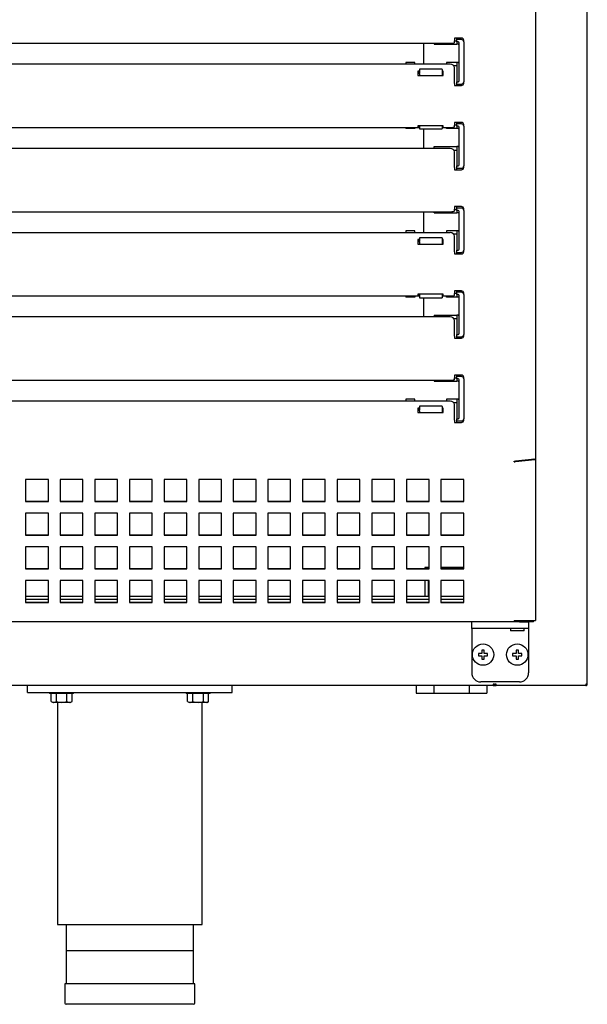
# Model space of a CAD drawing. Units: millimetres. Extents: x 0 to 4937, y 0 to 1416.
# Drawn here: x 2685 to 2697, y 1281 to 1302 of the extents above; entities that cross this region are included whole.
import ezdxf

# ---------------------------------------------------------------- set-up
doc = ezdxf.new("R2010")
doc.units = ezdxf.units.MM
doc.layers.add('603X31', color=7, linetype='Continuous')
doc.layers.add('__SERINF01_OFICT', color=7, linetype='Continuous')

msp = doc.modelspace()

# ---------------------------------------------------------------- linework, layer by layer
at = {"layer": '603X31', "color": 7, "linetype": 'Continuous'}
for p, q in [((2693.968, 1290.242), (2693.875, 1290.242)), ((2693.875, 1290.242), (2693.875, 1290.221)), ((2693.954, 1290.221), (2693.954, 1290.242)), ((2694.728, 1290.242), (2694.228, 1290.242)), ((2693.875, 1289.959), (2693.875, 1289.617)), ((2693.954, 1289.617), (2693.954, 1289.959)), ((2693.683, 1287.651), (2693.683, 1287.486)), ((2694.07, 1287.651), (2694.07, 1287.486)), ((2694.845, 1287.651), (2694.845, 1287.486)), ((2695.233, 1287.651), (2695.233, 1287.486)), ((2693.683, 1287.486), (2694.07, 1287.486)), ((2694.07, 1287.486), (2694.845, 1287.486)), ((2694.845, 1287.486), (2695.233, 1287.486))]:
    msp.add_line(p, q, dxfattribs=at)
at = {"layer": '__SERINF01_OFICT', "color": 7, "linetype": 'Continuous'}
for p, q in [((2697.443, 1287.681), (2697.443, 1320.621)), ((2696.303, 1318.877), (2696.303, 1292.627)), ((2694.528, 1301.871), (2694.528, 1301.851)), ((2694.678, 1301.871), (2694.528, 1301.871)), ((2694.528, 1301.851), (2694.528, 1301.811)), ((2694.578, 1301.838), (2694.578, 1301.871)), ((2694.678, 1301.838), (2694.578, 1301.838)), ((2694.578, 1301.813), (2694.578, 1301.838)), ((2676.278, 1301.759), (2694.428, 1301.759)), ((2693.852, 1301.298), (2693.852, 1301.759)), ((2694.078, 1301.759), (2694.078, 1301.735)), ((2694.078, 1301.735), (2694.578, 1301.735)), ((2694.528, 1301.776), (2694.528, 1301.811)), ((2694.528, 1301.81), (2694.578, 1301.81)), ((2694.578, 1301.788), (2694.578, 1301.813)), ((2694.578, 1301.788), (2694.578, 1301.735)), ((2694.603, 1301.788), (2694.578, 1301.788)), ((2694.603, 1301.735), (2694.578, 1301.735)), ((2694.628, 1300.938), (2694.628, 1301.763)), ((2694.728, 1301.788), (2694.728, 1301.821)), ((2694.728, 1301.788), (2694.728, 1300.913)), ((2694.428, 1301.298), (2676.278, 1301.298)), ((2693.453, 1301.338), (2693.453, 1301.298)), ((2693.653, 1301.338), (2693.453, 1301.338)), ((2693.653, 1301.298), (2693.653, 1301.338)), ((2693.753, 1301.186), (2693.753, 1301.183)), ((2694.253, 1301.186), (2693.753, 1301.186)), ((2693.753, 1301.183), (2693.753, 1301.104)), ((2694.253, 1301.183), (2694.253, 1301.186)), ((2694.253, 1301.183), (2694.253, 1301.104)), ((2694.578, 1301.338), (2694.353, 1301.338)), ((2694.353, 1301.338), (2694.353, 1301.298)), ((2694.578, 1301.263), (2694.512, 1301.263)), ((2694.528, 1300.877), (2694.528, 1301.222)), ((2694.578, 1301.338), (2694.578, 1301.338)), ((2694.578, 1301.338), (2694.578, 1300.913)), ((2694.603, 1301.338), (2694.578, 1301.338)), ((2693.753, 1301.145), (2693.723, 1301.145)), ((2693.723, 1301.145), (2693.723, 1301.049)), ((2693.753, 1301.119), (2693.723, 1301.119)), ((2693.723, 1301.049), (2694.273, 1301.049)), ((2693.753, 1301.088), (2693.753, 1301.104)), ((2693.753, 1301.088), (2693.753, 1301.049)), ((2694.273, 1301.145), (2694.253, 1301.145)), ((2694.273, 1301.119), (2694.253, 1301.119)), ((2694.253, 1301.104), (2694.253, 1301.088)), ((2694.253, 1301.088), (2694.253, 1301.049)), ((2694.273, 1301.049), (2694.273, 1301.145)), ((2694.528, 1300.877), (2694.528, 1300.851)), ((2694.528, 1300.851), (2694.528, 1300.831)), ((2694.528, 1300.831), (2694.678, 1300.831)), ((2694.578, 1300.913), (2694.603, 1300.913)), ((2694.578, 1300.888), (2694.578, 1300.913)), ((2694.578, 1300.863), (2694.578, 1300.888)), ((2694.578, 1300.831), (2694.578, 1300.863)), ((2694.578, 1300.863), (2694.678, 1300.863)), ((2694.728, 1300.881), (2694.728, 1300.913)), ((2676.953, 1299.909), (2693.753, 1299.909)), ((2693.453, 1299.909), (2693.453, 1299.885)), ((2693.653, 1299.885), (2693.453, 1299.885)), ((2693.653, 1299.909), (2693.653, 1299.885)), ((2694.273, 1299.946), (2693.723, 1299.946)), ((2693.723, 1299.946), (2693.723, 1299.924)), ((2693.723, 1299.924), (2693.753, 1299.924)), ((2693.753, 1299.946), (2693.753, 1299.883)), ((2693.753, 1299.883), (2693.753, 1299.88)), ((2693.753, 1299.88), (2694.253, 1299.88)), ((2693.852, 1299.448), (2693.852, 1299.88)), ((2694.253, 1299.946), (2694.253, 1299.883)), ((2694.253, 1299.924), (2694.273, 1299.924)), ((2694.253, 1299.909), (2694.428, 1299.909)), ((2694.253, 1299.88), (2694.253, 1299.883)), ((2694.273, 1299.924), (2694.273, 1299.946)), ((2694.353, 1299.885), (2694.353, 1299.909)), ((2694.578, 1299.885), (2694.353, 1299.885)), ((2694.528, 1300.021), (2694.528, 1300.001)), ((2694.678, 1300.021), (2694.528, 1300.021)), ((2694.528, 1300.001), (2694.528, 1299.961)), ((2694.528, 1299.926), (2694.528, 1299.961)), ((2694.578, 1299.96), (2694.528, 1299.96)), ((2694.578, 1299.988), (2694.578, 1300.021)), ((2694.678, 1299.988), (2694.578, 1299.988)), ((2694.578, 1299.963), (2694.578, 1299.988)), ((2694.578, 1299.938), (2694.578, 1299.963)), ((2694.578, 1299.938), (2694.578, 1299.885)), ((2694.603, 1299.938), (2694.578, 1299.938)), ((2694.603, 1299.885), (2694.578, 1299.885)), ((2694.628, 1299.088), (2694.628, 1299.913)), ((2694.728, 1299.938), (2694.728, 1299.971)), ((2694.728, 1299.938), (2694.728, 1299.063)), ((2694.428, 1299.448), (2676.278, 1299.448)), ((2694.078, 1299.488), (2694.578, 1299.488)), ((2694.078, 1299.448), (2694.078, 1299.488)), ((2694.578, 1299.488), (2694.578, 1299.063)), ((2694.603, 1299.488), (2694.578, 1299.488)), ((2694.512, 1299.413), (2694.578, 1299.413)), ((2694.528, 1299.027), (2694.528, 1299.372)), ((2694.528, 1299.027), (2694.528, 1299.001)), ((2694.578, 1299.063), (2694.603, 1299.063)), ((2694.578, 1299.038), (2694.578, 1299.063)), ((2694.578, 1299.013), (2694.578, 1299.038)), ((2694.728, 1299.031), (2694.728, 1299.063)), ((2694.528, 1299.001), (2694.528, 1298.981)), ((2694.528, 1298.981), (2694.678, 1298.981)), ((2694.578, 1298.981), (2694.578, 1299.013)), ((2694.578, 1299.013), (2694.678, 1299.013)), ((2694.528, 1298.171), (2694.528, 1298.151)), ((2694.678, 1298.171), (2694.528, 1298.171)), ((2694.528, 1298.151), (2694.528, 1298.111)), ((2694.578, 1298.138), (2694.578, 1298.171)), ((2676.278, 1298.059), (2694.428, 1298.059)), ((2693.852, 1297.598), (2693.852, 1298.059)), ((2694.078, 1298.035), (2694.078, 1298.059)), ((2694.078, 1298.035), (2694.578, 1298.035)), ((2694.528, 1298.076), (2694.528, 1298.111)), ((2694.528, 1298.11), (2694.578, 1298.11)), ((2694.678, 1298.138), (2694.578, 1298.138)), ((2694.578, 1298.113), (2694.578, 1298.138)), ((2694.578, 1298.088), (2694.578, 1298.113)), ((2694.578, 1298.088), (2694.578, 1298.035)), ((2694.603, 1298.088), (2694.578, 1298.088)), ((2694.603, 1298.035), (2694.578, 1298.035)), ((2694.628, 1297.238), (2694.628, 1298.063)), ((2694.728, 1298.088), (2694.728, 1298.121)), ((2694.728, 1298.088), (2694.728, 1297.213)), ((2694.428, 1297.598), (2676.278, 1297.598)), ((2693.453, 1297.638), (2693.453, 1297.598)), ((2693.653, 1297.638), (2693.453, 1297.638)), ((2693.653, 1297.598), (2693.653, 1297.638)), ((2694.578, 1297.638), (2694.353, 1297.638)), ((2694.353, 1297.638), (2694.353, 1297.598)), ((2694.578, 1297.563), (2694.512, 1297.563)), ((2694.528, 1297.177), (2694.528, 1297.522)), ((2694.578, 1297.638), (2694.578, 1297.638)), ((2694.578, 1297.638), (2694.578, 1297.213)), ((2694.603, 1297.638), (2694.578, 1297.638)), ((2693.753, 1297.445), (2693.723, 1297.445)), ((2693.723, 1297.445), (2693.723, 1297.349)), ((2693.753, 1297.419), (2693.723, 1297.419)), ((2693.723, 1297.349), (2694.273, 1297.349)), ((2693.753, 1297.486), (2693.753, 1297.483)), ((2694.253, 1297.486), (2693.753, 1297.486)), ((2693.753, 1297.483), (2693.753, 1297.404)), ((2693.753, 1297.388), (2693.753, 1297.404)), ((2693.753, 1297.388), (2693.753, 1297.349)), ((2694.253, 1297.483), (2694.253, 1297.486)), ((2694.253, 1297.483), (2694.253, 1297.404)), ((2694.273, 1297.445), (2694.253, 1297.445)), ((2694.273, 1297.419), (2694.253, 1297.419)), ((2694.253, 1297.404), (2694.253, 1297.388)), ((2694.253, 1297.388), (2694.253, 1297.349)), ((2694.273, 1297.349), (2694.273, 1297.445)), ((2694.528, 1297.177), (2694.528, 1297.151)), ((2694.528, 1297.151), (2694.528, 1297.131)), ((2694.528, 1297.131), (2694.678, 1297.131)), ((2694.578, 1297.213), (2694.603, 1297.213)), ((2694.578, 1297.188), (2694.578, 1297.213)), ((2694.578, 1297.163), (2694.578, 1297.188)), ((2694.578, 1297.131), (2694.578, 1297.163)), ((2694.578, 1297.163), (2694.678, 1297.163)), ((2694.728, 1297.181), (2694.728, 1297.213)), ((2676.953, 1296.209), (2693.753, 1296.209)), ((2693.453, 1296.209), (2693.453, 1296.185)), ((2693.653, 1296.209), (2693.653, 1296.185)), ((2694.273, 1296.246), (2693.723, 1296.246)), ((2693.723, 1296.246), (2693.723, 1296.224)), ((2693.723, 1296.224), (2693.753, 1296.224)), ((2693.753, 1296.246), (2693.753, 1296.17)), ((2694.253, 1296.246), (2694.253, 1296.17)), ((2694.253, 1296.224), (2694.273, 1296.224)), ((2694.253, 1296.209), (2694.428, 1296.209)), ((2694.273, 1296.224), (2694.273, 1296.246)), ((2694.353, 1296.185), (2694.353, 1296.209)), ((2694.528, 1296.321), (2694.528, 1296.301)), ((2694.678, 1296.321), (2694.528, 1296.321)), ((2694.528, 1296.301), (2694.528, 1296.261)), ((2694.528, 1296.226), (2694.528, 1296.261)), ((2694.578, 1296.26), (2694.528, 1296.26)), ((2694.578, 1296.288), (2694.578, 1296.321)), ((2694.678, 1296.288), (2694.578, 1296.288)), ((2694.578, 1296.263), (2694.578, 1296.288)), ((2694.578, 1296.238), (2694.578, 1296.263)), ((2694.578, 1296.238), (2694.578, 1296.185)), ((2694.603, 1296.238), (2694.578, 1296.238)), ((2694.628, 1295.388), (2694.628, 1296.213)), ((2694.728, 1296.238), (2694.728, 1296.271)), ((2694.728, 1296.238), (2694.728, 1295.363)), ((2693.653, 1296.185), (2693.453, 1296.185)), ((2693.753, 1296.17), (2693.753, 1296.167)), ((2693.753, 1296.167), (2694.253, 1296.167)), ((2693.852, 1295.748), (2693.852, 1296.167)), ((2694.253, 1296.167), (2694.253, 1296.17)), ((2694.578, 1296.185), (2694.353, 1296.185)), ((2694.603, 1296.185), (2694.578, 1296.185)), ((2694.078, 1295.788), (2694.578, 1295.788)), ((2694.078, 1295.788), (2694.078, 1295.748)), ((2694.578, 1295.788), (2694.578, 1295.788)), ((2694.578, 1295.788), (2694.578, 1295.363)), ((2694.603, 1295.788), (2694.578, 1295.788)), ((2694.428, 1295.748), (2676.278, 1295.748)), ((2694.512, 1295.713), (2694.578, 1295.713)), ((2694.528, 1295.327), (2694.528, 1295.672)), ((2694.578, 1295.363), (2694.603, 1295.363)), ((2694.578, 1295.338), (2694.578, 1295.363)), ((2694.578, 1295.313), (2694.578, 1295.338)), ((2694.728, 1295.331), (2694.728, 1295.363)), ((2694.528, 1295.327), (2694.528, 1295.301)), ((2694.528, 1295.301), (2694.528, 1295.281)), ((2694.528, 1295.281), (2694.678, 1295.281)), ((2694.578, 1295.281), (2694.578, 1295.313)), ((2694.578, 1295.313), (2694.678, 1295.313)), ((2676.278, 1294.359), (2694.428, 1294.359)), ((2694.078, 1294.359), (2694.078, 1294.335)), ((2694.078, 1294.335), (2694.578, 1294.335)), ((2694.528, 1294.471), (2694.528, 1294.451)), ((2694.678, 1294.471), (2694.528, 1294.471)), ((2694.528, 1294.451), (2694.528, 1294.411)), ((2694.528, 1294.376), (2694.528, 1294.411)), ((2694.528, 1294.41), (2694.578, 1294.41)), ((2694.578, 1294.438), (2694.578, 1294.471)), ((2694.678, 1294.438), (2694.578, 1294.438)), ((2694.578, 1294.413), (2694.578, 1294.438)), ((2694.578, 1294.388), (2694.578, 1294.413)), ((2694.578, 1294.388), (2694.578, 1294.335)), ((2694.603, 1294.388), (2694.578, 1294.388)), ((2694.603, 1294.335), (2694.578, 1294.335)), ((2694.628, 1293.538), (2694.628, 1294.363)), ((2694.728, 1294.388), (2694.728, 1294.421)), ((2694.728, 1294.388), (2694.728, 1293.513)), ((2694.428, 1293.898), (2676.278, 1293.898)), ((2693.453, 1293.938), (2693.453, 1293.898)), ((2693.653, 1293.938), (2693.453, 1293.938)), ((2693.653, 1293.898), (2693.653, 1293.938)), ((2694.578, 1293.938), (2694.353, 1293.938)), ((2694.353, 1293.938), (2694.353, 1293.898)), ((2694.578, 1293.863), (2694.512, 1293.863)), ((2694.578, 1293.938), (2694.578, 1293.938)), ((2694.578, 1293.938), (2694.578, 1293.513)), ((2694.603, 1293.938), (2694.578, 1293.938)), ((2693.753, 1293.745), (2693.723, 1293.745)), ((2693.723, 1293.745), (2693.723, 1293.649)), ((2693.753, 1293.719), (2693.723, 1293.719)), ((2693.723, 1293.649), (2694.273, 1293.649)), ((2693.753, 1293.786), (2693.753, 1293.783)), ((2694.253, 1293.786), (2693.753, 1293.786)), ((2693.753, 1293.783), (2693.753, 1293.704)), ((2693.753, 1293.688), (2693.753, 1293.704)), ((2693.753, 1293.688), (2693.753, 1293.649)), ((2694.253, 1293.783), (2694.253, 1293.786)), ((2694.253, 1293.783), (2694.253, 1293.704)), ((2694.273, 1293.745), (2694.253, 1293.745)), ((2694.273, 1293.719), (2694.253, 1293.719)), ((2694.253, 1293.704), (2694.253, 1293.688)), ((2694.253, 1293.688), (2694.253, 1293.649)), ((2694.273, 1293.649), (2694.273, 1293.745)), ((2694.528, 1293.477), (2694.528, 1293.822)), ((2694.528, 1293.477), (2694.528, 1293.451)), ((2694.528, 1293.451), (2694.528, 1293.431)), ((2694.528, 1293.431), (2694.678, 1293.431)), ((2694.578, 1293.513), (2694.603, 1293.513)), ((2694.578, 1293.488), (2694.578, 1293.513)), ((2694.578, 1293.463), (2694.578, 1293.488)), ((2694.578, 1293.431), (2694.578, 1293.463)), ((2694.578, 1293.463), (2694.678, 1293.463)), ((2694.728, 1293.481), (2694.728, 1293.513)), ((2695.836, 1292.568), (2695.836, 1292.577)), ((2696.291, 1292.627), (2695.865, 1292.578)), ((2695.865, 1292.57), (2696.291, 1292.618)), ((2695.865, 1292.57), (2695.865, 1292.578)), ((2696.291, 1292.618), (2696.266, 1292.624)), ((2696.274, 1292.625), (2696.303, 1292.625)), ((2696.303, 1292.625), (2696.303, 1292.627)), ((2696.303, 1292.625), (2696.303, 1289.082)), ((2685.103, 1292.178), (2685.103, 1291.691)), ((2685.603, 1292.178), (2685.103, 1292.178)), ((2685.603, 1291.691), (2685.603, 1292.178)), ((2685.863, 1292.178), (2685.863, 1291.691)), ((2686.363, 1292.178), (2685.863, 1292.178)), ((2686.363, 1291.691), (2686.363, 1292.178)), ((2686.624, 1292.178), (2686.624, 1291.691)), ((2687.124, 1292.178), (2686.624, 1292.178)), ((2687.124, 1291.691), (2687.124, 1292.178)), ((2687.384, 1292.178), (2687.384, 1291.691)), ((2687.884, 1292.178), (2687.384, 1292.178)), ((2687.884, 1291.691), (2687.884, 1292.178)), ((2688.145, 1292.178), (2688.145, 1291.691)), ((2688.645, 1292.178), (2688.145, 1292.178)), ((2688.645, 1291.691), (2688.645, 1292.178)), ((2688.905, 1292.178), (2688.905, 1291.691)), ((2689.405, 1292.178), (2688.905, 1292.178)), ((2689.405, 1291.691), (2689.405, 1292.178)), ((2689.665, 1292.178), (2689.665, 1291.691)), ((2690.165, 1292.178), (2689.665, 1292.178)), ((2690.165, 1291.691), (2690.165, 1292.178)), ((2690.426, 1292.178), (2690.426, 1291.691)), ((2690.926, 1292.178), (2690.426, 1292.178)), ((2690.926, 1291.691), (2690.926, 1292.178)), ((2691.186, 1292.178), (2691.186, 1291.691)), ((2691.686, 1292.178), (2691.186, 1292.178)), ((2691.686, 1291.691), (2691.686, 1292.178)), ((2691.947, 1292.178), (2691.947, 1291.691)), ((2692.447, 1292.178), (2691.947, 1292.178)), ((2692.447, 1291.691), (2692.447, 1292.178)), ((2692.707, 1292.178), (2692.707, 1291.691)), ((2693.207, 1292.178), (2692.707, 1292.178)), ((2693.207, 1291.691), (2693.207, 1292.178)), ((2693.468, 1292.178), (2693.468, 1291.691)), ((2693.968, 1292.178), (2693.468, 1292.178)), ((2693.968, 1291.691), (2693.968, 1292.178)), ((2694.228, 1292.178), (2694.228, 1291.691)), ((2694.728, 1292.178), (2694.228, 1292.178)), ((2694.728, 1291.691), (2694.728, 1292.178)), ((2685.103, 1291.7), (2685.603, 1291.7)), ((2685.103, 1291.691), (2685.603, 1291.691)), ((2685.863, 1291.7), (2686.363, 1291.7)), ((2685.863, 1291.691), (2686.363, 1291.691)), ((2686.624, 1291.7), (2687.124, 1291.7)), ((2686.624, 1291.691), (2687.124, 1291.691)), ((2687.384, 1291.7), (2687.884, 1291.7)), ((2687.384, 1291.691), (2687.884, 1291.691)), ((2688.145, 1291.7), (2688.645, 1291.7)), ((2688.145, 1291.691), (2688.645, 1291.691)), ((2688.905, 1291.7), (2689.405, 1291.7)), ((2688.905, 1291.691), (2689.405, 1291.691)), ((2689.665, 1291.7), (2690.165, 1291.7)), ((2689.665, 1291.691), (2690.165, 1291.691)), ((2690.426, 1291.7), (2690.926, 1291.7)), ((2690.426, 1291.691), (2690.926, 1291.691)), ((2691.186, 1291.7), (2691.686, 1291.7)), ((2691.186, 1291.691), (2691.686, 1291.691)), ((2691.947, 1291.7), (2692.447, 1291.7)), ((2691.947, 1291.691), (2692.447, 1291.691)), ((2692.707, 1291.7), (2693.207, 1291.7)), ((2692.707, 1291.691), (2693.207, 1291.691)), ((2693.468, 1291.7), (2693.968, 1291.7)), ((2693.468, 1291.691), (2693.968, 1291.691)), ((2694.228, 1291.7), (2694.728, 1291.7)), ((2694.228, 1291.691), (2694.728, 1291.691)), ((2685.103, 1291.439), (2685.103, 1290.951)), ((2685.603, 1291.439), (2685.103, 1291.439)), ((2685.603, 1290.951), (2685.603, 1291.439)), ((2685.863, 1291.439), (2685.863, 1290.951)), ((2686.363, 1291.439), (2685.863, 1291.439)), ((2686.363, 1290.951), (2686.363, 1291.439)), ((2686.624, 1291.439), (2686.624, 1290.951)), ((2687.124, 1291.439), (2686.624, 1291.439)), ((2687.124, 1290.951), (2687.124, 1291.439)), ((2687.384, 1291.439), (2687.384, 1290.951)), ((2687.884, 1291.439), (2687.384, 1291.439)), ((2687.884, 1290.951), (2687.884, 1291.439)), ((2688.145, 1291.439), (2688.145, 1290.951)), ((2688.645, 1291.439), (2688.145, 1291.439)), ((2688.645, 1290.951), (2688.645, 1291.439)), ((2688.905, 1291.439), (2688.905, 1290.951)), ((2689.405, 1291.439), (2688.905, 1291.439)), ((2689.405, 1290.951), (2689.405, 1291.439)), ((2689.665, 1291.439), (2689.665, 1290.951)), ((2690.165, 1291.439), (2689.665, 1291.439)), ((2690.165, 1290.951), (2690.165, 1291.439)), ((2690.426, 1291.439), (2690.426, 1290.951)), ((2690.926, 1291.439), (2690.426, 1291.439)), ((2690.926, 1290.951), (2690.926, 1291.439)), ((2691.186, 1291.439), (2691.186, 1290.951)), ((2691.686, 1291.439), (2691.186, 1291.439)), ((2691.686, 1290.951), (2691.686, 1291.439)), ((2691.947, 1291.439), (2691.947, 1290.951)), ((2692.447, 1291.439), (2691.947, 1291.439)), ((2692.447, 1290.951), (2692.447, 1291.439)), ((2692.707, 1291.439), (2692.707, 1290.951)), ((2693.207, 1291.439), (2692.707, 1291.439)), ((2693.207, 1290.951), (2693.207, 1291.439)), ((2693.468, 1291.439), (2693.468, 1290.951)), ((2693.968, 1291.439), (2693.468, 1291.439)), ((2693.968, 1290.951), (2693.968, 1291.439)), ((2694.228, 1291.439), (2694.228, 1290.951)), ((2694.728, 1291.439), (2694.228, 1291.439)), ((2694.728, 1290.951), (2694.728, 1291.439)), ((2685.103, 1290.96), (2685.603, 1290.96)), ((2685.103, 1290.951), (2685.603, 1290.951)), ((2685.863, 1290.96), (2686.363, 1290.96)), ((2685.863, 1290.951), (2686.363, 1290.951)), ((2686.624, 1290.96), (2687.124, 1290.96)), ((2686.624, 1290.951), (2687.124, 1290.951)), ((2687.384, 1290.96), (2687.884, 1290.96)), ((2687.384, 1290.951), (2687.884, 1290.951)), ((2688.145, 1290.96), (2688.645, 1290.96)), ((2688.145, 1290.951), (2688.645, 1290.951)), ((2688.905, 1290.96), (2689.405, 1290.96)), ((2688.905, 1290.951), (2689.405, 1290.951)), ((2689.665, 1290.96), (2690.165, 1290.96)), ((2689.665, 1290.951), (2690.165, 1290.951)), ((2690.426, 1290.96), (2690.926, 1290.96)), ((2690.426, 1290.951), (2690.926, 1290.951)), ((2691.186, 1290.96), (2691.686, 1290.96)), ((2691.186, 1290.951), (2691.686, 1290.951)), ((2691.947, 1290.96), (2692.447, 1290.96)), ((2691.947, 1290.951), (2692.447, 1290.951)), ((2692.707, 1290.96), (2693.207, 1290.96)), ((2692.707, 1290.951), (2693.207, 1290.951)), ((2693.468, 1290.96), (2693.968, 1290.96)), ((2693.468, 1290.951), (2693.968, 1290.951)), ((2694.228, 1290.96), (2694.728, 1290.96)), ((2694.228, 1290.951), (2694.728, 1290.951)), ((2685.103, 1290.699), (2685.103, 1290.212)), ((2685.603, 1290.699), (2685.103, 1290.699)), ((2685.603, 1290.212), (2685.603, 1290.699)), ((2685.863, 1290.699), (2685.863, 1290.212)), ((2686.363, 1290.699), (2685.863, 1290.699)), ((2686.363, 1290.212), (2686.363, 1290.699)), ((2686.624, 1290.699), (2686.624, 1290.212)), ((2687.124, 1290.699), (2686.624, 1290.699)), ((2687.124, 1290.212), (2687.124, 1290.699)), ((2687.384, 1290.699), (2687.384, 1290.212)), ((2687.884, 1290.699), (2687.384, 1290.699)), ((2687.884, 1290.212), (2687.884, 1290.699)), ((2688.145, 1290.699), (2688.145, 1290.212)), ((2688.645, 1290.699), (2688.145, 1290.699)), ((2688.645, 1290.212), (2688.645, 1290.699)), ((2688.905, 1290.699), (2688.905, 1290.212)), ((2689.405, 1290.699), (2688.905, 1290.699)), ((2689.405, 1290.212), (2689.405, 1290.699)), ((2689.665, 1290.699), (2689.665, 1290.212)), ((2690.165, 1290.699), (2689.665, 1290.699)), ((2690.165, 1290.212), (2690.165, 1290.699)), ((2690.426, 1290.699), (2690.426, 1290.212)), ((2690.926, 1290.699), (2690.426, 1290.699)), ((2690.926, 1290.212), (2690.926, 1290.699)), ((2691.186, 1290.699), (2691.186, 1290.212)), ((2691.686, 1290.699), (2691.186, 1290.699)), ((2691.686, 1290.212), (2691.686, 1290.699)), ((2691.947, 1290.699), (2691.947, 1290.212)), ((2692.447, 1290.699), (2691.947, 1290.699)), ((2692.447, 1290.212), (2692.447, 1290.699)), ((2692.707, 1290.699), (2692.707, 1290.212)), ((2693.207, 1290.699), (2692.707, 1290.699)), ((2693.207, 1290.212), (2693.207, 1290.699)), ((2693.468, 1290.699), (2693.468, 1290.212)), ((2693.968, 1290.699), (2693.468, 1290.699)), ((2693.968, 1290.212), (2693.968, 1290.699)), ((2694.228, 1290.699), (2694.228, 1290.212)), ((2694.728, 1290.699), (2694.228, 1290.699)), ((2694.728, 1290.212), (2694.728, 1290.699)), ((2685.103, 1290.221), (2685.603, 1290.221)), ((2685.103, 1290.212), (2685.603, 1290.212)), ((2685.863, 1290.221), (2686.363, 1290.221)), ((2685.863, 1290.212), (2686.363, 1290.212)), ((2686.624, 1290.221), (2687.124, 1290.221)), ((2686.624, 1290.212), (2687.124, 1290.212)), ((2687.384, 1290.221), (2687.884, 1290.221)), ((2687.384, 1290.212), (2687.884, 1290.212)), ((2688.145, 1290.221), (2688.645, 1290.221)), ((2688.145, 1290.212), (2688.645, 1290.212)), ((2688.905, 1290.221), (2689.405, 1290.221)), ((2688.905, 1290.212), (2689.405, 1290.212)), ((2689.665, 1290.221), (2690.165, 1290.221)), ((2689.665, 1290.212), (2690.165, 1290.212)), ((2690.426, 1290.221), (2690.926, 1290.221)), ((2690.426, 1290.212), (2690.926, 1290.212)), ((2691.186, 1290.221), (2691.686, 1290.221)), ((2691.186, 1290.212), (2691.686, 1290.212)), ((2691.947, 1290.221), (2692.447, 1290.221)), ((2691.947, 1290.212), (2692.447, 1290.212)), ((2692.707, 1290.221), (2693.207, 1290.221)), ((2692.707, 1290.212), (2693.207, 1290.212)), ((2693.468, 1290.221), (2693.968, 1290.221)), ((2693.468, 1290.212), (2693.968, 1290.212)), ((2694.228, 1290.221), (2694.728, 1290.221)), ((2694.228, 1290.212), (2694.728, 1290.212)), ((2685.103, 1289.959), (2685.103, 1289.472)), ((2685.603, 1289.959), (2685.103, 1289.959)), ((2685.603, 1289.472), (2685.603, 1289.959)), ((2685.863, 1289.959), (2685.863, 1289.472)), ((2686.363, 1289.959), (2685.863, 1289.959)), ((2686.363, 1289.472), (2686.363, 1289.959)), ((2686.624, 1289.959), (2686.624, 1289.472)), ((2687.124, 1289.959), (2686.624, 1289.959)), ((2687.124, 1289.472), (2687.124, 1289.959)), ((2687.384, 1289.959), (2687.384, 1289.472)), ((2687.884, 1289.959), (2687.384, 1289.959)), ((2687.884, 1289.472), (2687.884, 1289.959)), ((2688.145, 1289.959), (2688.145, 1289.472)), ((2688.645, 1289.959), (2688.145, 1289.959)), ((2688.645, 1289.472), (2688.645, 1289.959)), ((2688.905, 1289.959), (2688.905, 1289.472)), ((2689.405, 1289.959), (2688.905, 1289.959)), ((2689.405, 1289.472), (2689.405, 1289.959)), ((2689.665, 1289.959), (2689.665, 1289.472)), ((2690.165, 1289.959), (2689.665, 1289.959)), ((2690.165, 1289.472), (2690.165, 1289.959)), ((2690.426, 1289.959), (2690.426, 1289.472)), ((2690.926, 1289.959), (2690.426, 1289.959)), ((2690.926, 1289.472), (2690.926, 1289.959)), ((2691.186, 1289.959), (2691.186, 1289.472)), ((2691.686, 1289.959), (2691.186, 1289.959)), ((2691.686, 1289.472), (2691.686, 1289.959)), ((2691.947, 1289.959), (2691.947, 1289.472)), ((2692.447, 1289.959), (2691.947, 1289.959)), ((2692.447, 1289.472), (2692.447, 1289.959)), ((2692.707, 1289.959), (2692.707, 1289.472)), ((2693.207, 1289.959), (2692.707, 1289.959)), ((2693.207, 1289.472), (2693.207, 1289.959)), ((2693.468, 1289.959), (2693.468, 1289.472)), ((2693.968, 1289.959), (2693.468, 1289.959)), ((2693.968, 1289.472), (2693.968, 1289.959)), ((2694.228, 1289.959), (2694.228, 1289.472)), ((2694.728, 1289.959), (2694.228, 1289.959)), ((2694.728, 1289.472), (2694.728, 1289.959)), ((2685.103, 1289.617), (2685.603, 1289.617)), ((2685.103, 1289.551), (2685.603, 1289.551)), ((2685.863, 1289.617), (2686.363, 1289.617)), ((2685.863, 1289.551), (2686.363, 1289.551)), ((2686.624, 1289.617), (2687.124, 1289.617)), ((2686.624, 1289.551), (2687.124, 1289.551)), ((2687.384, 1289.617), (2687.884, 1289.617)), ((2687.384, 1289.551), (2687.884, 1289.551)), ((2688.145, 1289.617), (2688.645, 1289.617)), ((2688.145, 1289.551), (2688.645, 1289.551)), ((2688.905, 1289.617), (2689.405, 1289.617)), ((2688.905, 1289.551), (2689.405, 1289.551)), ((2689.665, 1289.617), (2690.165, 1289.617)), ((2689.665, 1289.551), (2690.165, 1289.551)), ((2690.426, 1289.617), (2690.926, 1289.617)), ((2690.426, 1289.551), (2690.926, 1289.551)), ((2691.186, 1289.617), (2691.686, 1289.617)), ((2691.186, 1289.551), (2691.686, 1289.551)), ((2691.947, 1289.617), (2692.447, 1289.617)), ((2691.947, 1289.551), (2692.447, 1289.551)), ((2692.707, 1289.617), (2693.207, 1289.617)), ((2692.707, 1289.551), (2693.207, 1289.551)), ((2693.468, 1289.617), (2693.968, 1289.617)), ((2693.468, 1289.551), (2693.968, 1289.551)), ((2694.228, 1289.617), (2694.728, 1289.617)), ((2694.228, 1289.551), (2694.728, 1289.551)), ((2685.103, 1289.481), (2685.603, 1289.481)), ((2685.103, 1289.472), (2685.603, 1289.472)), ((2685.863, 1289.481), (2686.363, 1289.481)), ((2685.863, 1289.472), (2686.363, 1289.472)), ((2686.624, 1289.481), (2687.124, 1289.481)), ((2686.624, 1289.472), (2687.124, 1289.472)), ((2687.384, 1289.481), (2687.884, 1289.481)), ((2687.384, 1289.472), (2687.884, 1289.472)), ((2688.145, 1289.481), (2688.645, 1289.481)), ((2688.145, 1289.472), (2688.645, 1289.472)), ((2688.905, 1289.481), (2689.405, 1289.481)), ((2688.905, 1289.472), (2689.405, 1289.472)), ((2689.665, 1289.481), (2690.165, 1289.481)), ((2689.665, 1289.472), (2690.165, 1289.472)), ((2690.426, 1289.481), (2690.926, 1289.481)), ((2690.426, 1289.472), (2690.926, 1289.472)), ((2691.186, 1289.481), (2691.686, 1289.481)), ((2691.186, 1289.472), (2691.686, 1289.472)), ((2691.947, 1289.481), (2692.447, 1289.481)), ((2691.947, 1289.472), (2692.447, 1289.472)), ((2692.707, 1289.481), (2693.207, 1289.481)), ((2692.707, 1289.472), (2693.207, 1289.472)), ((2693.468, 1289.481), (2693.968, 1289.481)), ((2693.468, 1289.472), (2693.968, 1289.472)), ((2694.228, 1289.481), (2694.728, 1289.481)), ((2694.228, 1289.472), (2694.728, 1289.472)), ((2695.836, 1289.082), (2695.865, 1289.082)), ((2695.836, 1289.082), (2695.836, 1289.051)), ((2695.836, 1289.082), (2695.836, 1289.06)), ((2695.865, 1289.082), (2695.922, 1289.082)), ((2695.922, 1289.082), (2696.291, 1289.082)), ((2696.258, 1289.051), (2696.258, 1289.082)), ((2696.291, 1289.082), (2696.303, 1289.082)), ((2695.836, 1289.051), (2674.869, 1289.051)), ((2694.903, 1288.901), (2694.903, 1289.051)), ((2694.903, 1288.901), (2694.903, 1287.931)), ((2695.103, 1288.901), (2694.903, 1288.901)), ((2695.953, 1288.901), (2695.103, 1288.901)), ((2695.753, 1288.901), (2695.753, 1288.851)), ((2696.053, 1288.851), (2695.753, 1288.851)), ((2695.842, 1289.051), (2695.836, 1289.051)), ((2695.953, 1289.051), (2695.842, 1289.051)), ((2695.953, 1289.051), (2696.153, 1289.051)), ((2696.153, 1288.901), (2695.953, 1288.901)), ((2696.053, 1288.851), (2696.053, 1288.901)), ((2696.153, 1289.051), (2696.153, 1288.901)), ((2696.258, 1289.051), (2696.153, 1289.051)), ((2696.153, 1288.901), (2696.153, 1287.931)), ((2695.178, 1288.431), (2695.128, 1288.431)), ((2695.128, 1288.431), (2695.128, 1288.356)), ((2695.178, 1288.356), (2695.178, 1288.431)), ((2695.928, 1288.431), (2695.878, 1288.431)), ((2695.878, 1288.431), (2695.878, 1288.356)), ((2695.928, 1288.356), (2695.928, 1288.431)), ((2695.128, 1288.356), (2695.053, 1288.356)), ((2695.053, 1288.356), (2695.053, 1288.306)), ((2695.053, 1288.306), (2695.128, 1288.306)), ((2695.128, 1288.306), (2695.128, 1288.231)), ((2695.128, 1288.231), (2695.178, 1288.231)), ((2695.253, 1288.356), (2695.178, 1288.356)), ((2695.178, 1288.231), (2695.178, 1288.306)), ((2695.178, 1288.306), (2695.253, 1288.306)), ((2695.253, 1288.306), (2695.253, 1288.356)), ((2695.878, 1288.356), (2695.803, 1288.356)), ((2695.803, 1288.356), (2695.803, 1288.306)), ((2695.803, 1288.306), (2695.878, 1288.306)), ((2695.878, 1288.306), (2695.878, 1288.231)), ((2695.878, 1288.231), (2695.928, 1288.231)), ((2696.003, 1288.356), (2695.928, 1288.356)), ((2695.928, 1288.231), (2695.928, 1288.306)), ((2695.928, 1288.306), (2696.003, 1288.306)), ((2696.003, 1288.306), (2696.003, 1288.356)), ((2695.377, 1287.651), (2673.222, 1287.651)), ((2685.143, 1287.501), (2685.143, 1287.651)), ((2689.643, 1287.501), (2689.643, 1287.651)), ((2695.953, 1287.731), (2695.103, 1287.731)), ((2695.377, 1287.681), (2695.377, 1287.651)), ((2695.399, 1287.681), (2695.377, 1287.681)), ((2695.377, 1287.676), (2695.443, 1287.676)), ((2695.377, 1287.651), (2695.407, 1287.651)), ((2695.383, 1287.676), (2695.399, 1287.66)), ((2695.427, 1287.651), (2695.407, 1287.651)), ((2695.443, 1287.681), (2695.413, 1287.681)), ((2695.427, 1287.655), (2695.427, 1287.651)), ((2695.443, 1287.651), (2695.443, 1287.681)), ((2697.413, 1287.651), (2695.443, 1287.651)), ((2697.443, 1287.681), (2697.413, 1287.681)), ((2697.413, 1287.681), (2697.413, 1287.66)), ((2697.413, 1287.681), (2697.434, 1287.66)), ((2697.413, 1287.66), (2697.413, 1287.651)), ((2697.413, 1287.651), (2697.413, 1287.651)), ((2685.143, 1287.501), (2689.643, 1287.501)), ((2685.631, 1287.501), (2685.631, 1287.476)), ((2686.156, 1287.476), (2685.631, 1287.476)), ((2685.662, 1287.301), (2685.662, 1287.476)), ((2685.778, 1287.301), (2685.778, 1287.476)), ((2686.009, 1287.301), (2686.009, 1287.476)), ((2686.124, 1287.301), (2686.124, 1287.476)), ((2686.156, 1287.476), (2686.156, 1287.501)), ((2688.631, 1287.501), (2688.631, 1287.476)), ((2689.156, 1287.476), (2688.631, 1287.476)), ((2688.662, 1287.301), (2688.662, 1287.476)), ((2688.778, 1287.301), (2688.778, 1287.476)), ((2689.009, 1287.301), (2689.009, 1287.476)), ((2689.124, 1287.301), (2689.124, 1287.476)), ((2689.156, 1287.476), (2689.156, 1287.501)), ((2685.662, 1287.301), (2685.706, 1287.276)), ((2686.081, 1287.276), (2685.706, 1287.276)), ((2685.806, 1287.276), (2685.806, 1282.401)), ((2686.081, 1287.276), (2686.124, 1287.301)), ((2688.662, 1287.301), (2688.706, 1287.276)), ((2689.081, 1287.276), (2688.706, 1287.276)), ((2688.981, 1282.401), (2688.981, 1287.276)), ((2689.081, 1287.276), (2689.124, 1287.301)), ((2685.806, 1282.401), (2688.981, 1282.401)), ((2685.993, 1282.401), (2685.993, 1281.101)), ((2688.793, 1281.101), (2688.793, 1282.401)), ((2688.768, 1281.826), (2686.018, 1281.826)), ((2688.818, 1281.101), (2685.968, 1281.101)), ((2685.968, 1281.101), (2685.968, 1280.676)), ((2688.818, 1280.676), (2688.818, 1281.101)), ((2688.793, 1280.651), (2685.993, 1280.651))]:
    msp.add_line(p, q, dxfattribs=at)
for centre in [(2695.153, 1288.331), (2695.903, 1288.331)]:
    msp.add_circle(centre, 0.235, dxfattribs=at)
for centre, radius, start, end in [((2694.678, 1301.821), 0.05, 0, 90), ((2694.678, 1301.788), 0.05, 0, 90), ((2694.603, 1301.763), 0.025, 0, 90), ((2694.603, 1301.71), 0.025, 0, 90), ((2694.603, 1301.363), 0.025, 270, 0), ((2694.603, 1300.938), 0.025, 270, 0), ((2694.678, 1300.913), 0.05, 270, 0), ((2694.678, 1300.881), 0.05, 270, 0), ((2694.603, 1299.913), 0.025, 0, 90), ((2694.603, 1299.86), 0.025, 0, 90), ((2694.678, 1299.971), 0.05, 0, 90), ((2694.678, 1299.938), 0.05, 0, 90), ((2694.603, 1299.513), 0.025, 270, 0), ((2694.603, 1299.088), 0.025, 270, 0), ((2694.678, 1299.063), 0.05, 270, 0), ((2694.678, 1299.031), 0.05, 270, 0), ((2694.678, 1298.121), 0.05, 0, 90), ((2694.603, 1298.063), 0.025, 0, 90), ((2694.603, 1298.01), 0.025, 0, 90), ((2694.678, 1298.088), 0.05, 0, 90), ((2694.603, 1297.663), 0.025, 270, 0), ((2694.603, 1297.238), 0.025, 270, 0), ((2694.678, 1297.213), 0.05, 270, 0), ((2694.678, 1297.181), 0.05, 270, 0), ((2694.603, 1296.213), 0.025, 0, 90), ((2694.678, 1296.271), 0.05, 0, 90), ((2694.678, 1296.238), 0.05, 0, 90), ((2694.603, 1296.16), 0.025, 0, 90), ((2694.603, 1295.813), 0.025, 270, 0), ((2694.603, 1295.388), 0.025, 270, 0), ((2694.678, 1295.363), 0.05, 270, 0), ((2694.678, 1295.331), 0.05, 270, 0), ((2694.603, 1294.363), 0.025, 0, 90), ((2694.603, 1294.31), 0.025, 0, 90), ((2694.678, 1294.421), 0.05, 0, 90), ((2694.678, 1294.388), 0.05, 0, 90), ((2694.603, 1293.963), 0.025, 270, 0), ((2694.603, 1293.538), 0.025, 270, 0), ((2694.678, 1293.513), 0.05, 270, 0), ((2694.678, 1293.481), 0.05, 270, 0), ((2695.768, 1295.046), 2.469, 271.587, 272.2518), ((2695.842, 1292.712), 0.144, 267.765, 279.1621), ((2695.932, 1289.059), 0.0959, 179.5145, 184.7784), ((2695.103, 1287.931), 0.2, 180, 270), ((2695.953, 1287.931), 0.2, 270, 0), ((2695.377, 1287.681), 0.0305, 270, 315), ((2695.377, 1287.681), 0.000513, 315.3597, 359.2265), ((2695.4, 1287.765), 0.0834, 269.4593, 275.605), ((2695.377, 1287.681), 0.0307, 315.1273, 359.8727), ((2695.407, 1287.676), 0.0255, 270, 312.0767), ((2695.443, 1287.681), 0.0305, 189.4353, 270), ((2695.427, 1287.676), 0.0255, 270, 287.681), ((2697.413, 1287.681), 0.000513, 270.7728, 314.6405), ((2697.413, 1287.681), 0.0005, 315, 0), ((2697.33, 1287.659), 0.0834, 354.395, 0.5407), ((2697.413, 1287.681), 0.0307, 270.1273, 314.8727), ((2697.413, 1287.681), 0.0305, 315, 0), ((2685.72, 1287.386), 0.103, 235.9818, 304.0182), ((2686.067, 1287.386), 0.103, 235.9818, 304.0182), ((2688.72, 1287.386), 0.103, 235.9818, 304.0182), ((2689.067, 1287.386), 0.103, 235.9818, 304.0182), ((2685.993, 1280.676), 0.025, 180, 270), ((2688.793, 1280.676), 0.025, 270, 0)]:
    msp.add_arc(centre, radius, start, end, dxfattribs=at)
for centre, major_axis, ratio, start_param, end_param in [((2694.428, 1301.776), (-0.1, 0), 0.173648, 1.570796, 3.141593), ((2694.428, 1301.222), (0.1, 0), 0.766044, 0, 1.570796), ((2694.428, 1299.926), (-0.1, 0), 0.173648, 1.570796, 3.141593), ((2694.428, 1299.372), (0.1, 0), 0.766044, 0, 1.570796), ((2694.428, 1298.076), (-0.1, 0), 0.173648, 1.570796, 3.141593), ((2694.428, 1297.522), (0.1, 0), 0.766044, 0, 1.570796), ((2694.428, 1296.226), (-0.1, 0), 0.173648, 1.570796, 3.141593), ((2694.428, 1295.672), (0.1, 0), 0.766044, 0, 1.570796), ((2694.428, 1294.376), (-0.1, 0), 0.173648, 1.570796, 3.141593), ((2694.428, 1293.822), (0.1, 0), 0.766044, 0, 1.570796), ((2696.262, 1292.627), (0.0405, 0), 0.001407, 5.497787, 6.283185), ((2696.262, 1292.625), (-0.0405, 0), 0.22358, 2.356194, 3.141593)]:
    msp.add_ellipse(centre, major_axis=major_axis, ratio=ratio, start_param=start_param, end_param=end_param, dxfattribs=at)
for points in [[(2685.778, 1287.301), (2685.797, 1287.295), (2685.816, 1287.291), (2685.855, 1287.285), (2685.874, 1287.283), (2685.913, 1287.283), (2685.933, 1287.285), (2685.971, 1287.291), (2685.99, 1287.295), (2686.009, 1287.301)], [(2688.778, 1287.301), (2688.797, 1287.295), (2688.816, 1287.291), (2688.855, 1287.285), (2688.874, 1287.283), (2688.913, 1287.283), (2688.933, 1287.285), (2688.971, 1287.291), (2688.99, 1287.295), (2689.009, 1287.301)]]:
    msp.add_open_spline(points, degree=3, knots=[0, 0, 0, 0, 0.25, 0.25, 0.5, 0.5, 0.75, 0.75, 1, 1, 1, 1], dxfattribs=at)

doc.saveas('drawing.dxf')
